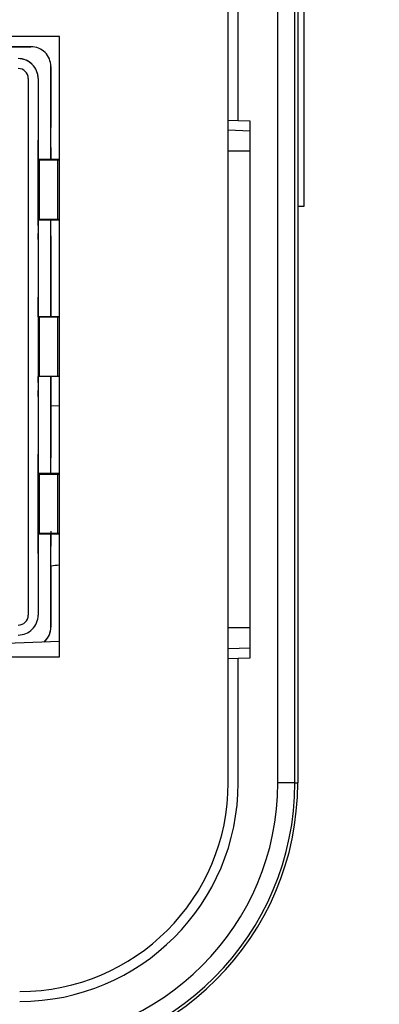
# Model space of a CAD drawing. Units: inches. Extents: x 1.7 to 15.9, y 2.1 to 9.8.
# Drawn here: x 13.9 to 14.1, y 3.3 to 3.8 of the extents above; entities that cross this region are included whole.
import ezdxf

# ---------------------------------------------------------------- set-up
doc = ezdxf.new("R2010")
doc.units = ezdxf.units.IN
doc.header["$MEASUREMENT"] = 0
doc.layers.add('BORDER', color=179, linetype='Continuous')
doc.styles.add('SLDTEXTSTYLE0', font='TXT', dxfattribs={"width": 0.75})
doc.dimstyles.new('SLDDIMSTYLE1', dxfattribs={"dimtxt": 0.1875, "dimasz": 0.13, "dimexe": 0, "dimexo": 0.0625, "dimgap": 0.04687500000000001, "dimtad": 0, "dimtih": 1, "dimtoh": 1, "dimlfac": 2, "dimrnd": 1e-09, "dimzin": 12, "dimdsep": 46, "dimtxsty": 'SLDTEXTSTYLE0', "dimsah": 1, "dimcen": 0.09, "dimadec": 0, "dimazin": 3, "dimtfac": 1, "dimtofl": 0, "dimtmove": 0, "dimatfit": 3, "dimfxl": 0, "dimfrac": 2, "dimtolj": 1, "dimtzin": 12, "dimarcsym": 0})
doc.dimstyles.new('SLDDIMSTYLE2', dxfattribs={"dimtxt": 0.1875, "dimasz": 0.13, "dimexe": 0, "dimexo": 0.0625, "dimgap": 0.04687500000000001, "dimtad": 0, "dimtih": 1, "dimtoh": 1, "dimdec": 1, "dimlfac": 2, "dimrnd": 1e-09, "dimzin": 12, "dimdsep": 46, "dimtxsty": 'SLDTEXTSTYLE0', "dimsah": 1, "dimcen": 0.09, "dimadec": 0, "dimazin": 3, "dimtfac": 1, "dimtdec": 1, "dimtmove": 0, "dimatfit": 0, "dimfxl": 0, "dimfrac": 2, "dimtolj": 1, "dimtzin": 12, "dimarcsym": 0})

# ---------------------------------------------------------------- blocks, each defined once
blk = doc.blocks.new('_D_2')
at = {"layer": 'BORDER'}
for p, q in [((13.65212894543861, 5.3305790313297), (15.69637446415684, 5.330579031329698)), ((15.57137446415684, 5.330579031329698), (15.57137446415684, 4.543990703674843)), ((15.2596557384915, 4.263456856092458), (15.20252683511613, 4.263456856092458)), ((15.20252683511613, 4.263456856092458), (15.20252683511613, 3.965800606309522)), ((15.88309318982219, 4.263456856092458), (15.94022209319756, 4.263456856092458)), ((15.94022209319756, 4.263456856092458), (15.94022209319756, 3.965800606309522)), ((15.20252683511613, 3.965800606309522), (15.2596557384915, 3.965800606309522)), ((15.94022209319756, 3.965800606309522), (15.88309318982219, 3.965800606309522)), ((15.57137446415684, 3.237435368168707), (15.57137446415684, 3.927714682948024)), ((13.96050645415507, 3.237435368168707), (15.69637446415684, 3.237435368168707))]:
    blk.add_line(p, q, dxfattribs=at)
for points in [[(15.57137446415684, 5.330579031329698), (15.55137446415684, 5.200579031329698), (15.59137446415684, 5.200579031329698)], [(15.57137446415684, 3.237435368168707), (15.59137446415684, 3.367435368168707), (15.55137446415684, 3.367435368168707)]]:
    blk.add_solid(points, dxfattribs=at)
at = {"layer": 'BORDER', "char_height": 0.1875, "attachment_point": 1, "style": 'SLDTEXTSTYLE0'}
for s, insert in [('4.19', (15.32892653993596, 4.5432430035776)), ('106.3', (15.2596557384915, 4.207500807516765))]:
    blk.add_mtext(s, dxfattribs=dict(at, insert=insert))
blk = doc.blocks.new('_D_3')
at = {"layer": 'BORDER'}
for p, q in [((14.47716212162202, 3.237435368168707), (14.47716212162202, 3.487435368168707)), ((13.96050645415507, 3.237435368168707), (14.60216212162202, 3.237435368168707)), ((13.81256431539295, 3.128646327017884), (14.60216212162202, 3.128646327017883)), ((14.47716212162202, 2.568426060249769), (14.47716212162202, 3.128646327017883)), ((14.94166102645378, 2.596030223030791), (14.88453212307841, 2.596030223030791)), ((14.88453212307841, 2.596030223030791), (14.88453212307841, 2.298373973247855)), ((15.28801519867416, 2.596030223030791), (15.34514410204952, 2.596030223030791)), ((15.34514410204952, 2.596030223030791), (15.34514410204952, 2.298373973247855)), ((14.72716212162202, 2.568426060249769), (14.47716212162202, 2.568426060249769)), ((14.88453212307841, 2.298373973247855), (14.94166102645378, 2.298373973247855)), ((15.34514410204952, 2.298373973247855), (15.28801519867416, 2.298373973247855))]:
    blk.add_line(p, q, dxfattribs=at)
for points in [[(14.47716212162202, 3.237435368168707), (14.49716212162202, 3.367435368168707), (14.45716212162202, 3.367435368168707)], [(14.47716212162202, 3.128646327017883), (14.45716212162202, 2.998646327017883), (14.49716212162202, 2.998646327017883)]]:
    blk.add_solid(points, dxfattribs=at)
at = {"layer": 'BORDER', "char_height": 0.1875, "attachment_point": 1, "style": 'SLDTEXTSTYLE0'}
for s, insert in [('.2', (15.01093186456448, 2.875816370515933)), ('5.5', (14.94166102645378, 2.540074174455099))]:
    blk.add_mtext(s, dxfattribs=dict(at, insert=insert))

msp = doc.modelspace()

# ---------------------------------------------------------------- linework, layer by layer
at = {"color": 7, "linetype": 'Continuous', "lineweight": 25}
for p, q in [((14.01385291084798, 3.375230643759259), (14.01385291084798, 5.024640092578156)), ((14.03845921006058, 3.375230643759259), (14.03845921006058, 5.024640092578156)), ((14.04686032610973, 3.375230643759259), (14.04686032610973, 5.024640092578156)), ((14.04830172974562, 5.024640092578156), (14.04830172974562, 3.375230643759259)), ((14.0187741706905, 3.703094349090903), (14.0187741706905, 4.696776387246512)), ((14.05125448565113, 4.66056528942855), (14.05125448565113, 3.66056528942855)), ((13.93022628092672, 3.744766014104939), (13.41270659588735, 3.744765968861954)), ((13.93022628092672, 3.437679354688726), (13.93022628092672, 3.744766014104939)), ((13.87476178981192, 3.73976244029718), (13.91611334275412, 3.739762443912375)), ((13.91611332895254, 3.739762430109476), (13.87476178981192, 3.739762426494412)), ((13.91611334275412, 3.739762443912375), (13.91611332895254, 3.739762430109476)), ((13.92595584949782, 3.729919911264424), (13.92595586329956, 3.729919925066142)), ((13.92595585352349, 3.683896288937913), (13.92595584949782, 3.729919911264424)), ((13.92595586329956, 3.729919925066142), (13.92595586594724, 3.699673325572441)), ((13.9147353402229, 3.724014361204611), (13.91473536345449, 3.458266329584927)), ((13.91965660006534, 3.724014361631691), (13.91965663741575, 3.724014398985777)), ((13.91965660006534, 3.724014361631691), (13.91965662329731, 3.458266330133464)), ((13.91965663741575, 3.724014398985777), (13.9196566606476, 3.458266367486369)), ((14.0187741706905, 3.703094349090903), (14.01385291084798, 3.703266203271472)), ((14.02467968250153, 3.702888124074219), (14.0187741706905, 3.703094349090903)), ((14.02467968250153, 3.437140092578156), (14.02467968250153, 3.702888124074219)), ((13.92595586723789, 3.689830806317632), (13.92595586594724, 3.699673325572441)), ((14.02467968250153, 3.697969862130227), (14.01385291084798, 3.698347941327481)), ((13.91965660363615, 3.690549795346722), (13.9196566035071, 3.693502551381303)), ((13.91965660883329, 3.693502556708144), (13.9196566092205, 3.690549800931701)), ((13.91965660436752, 3.683660031696264), (13.91965660398034, 3.686612787472706)), ((13.91965660956467, 3.686612793057685), (13.9196566092205, 3.690549800931701)), ((13.91965660956467, 3.686612793057685), (13.91965660969373, 3.683660037023105)), ((13.92595586964542, 3.689830808728629), (13.92595585814195, 3.683896288935258)), ((14.01368116135634, 3.68812434454666), (14.02465842265972, 3.68812434454666)), ((14.02465842265972, 3.451903872105715), (14.02465842265972, 3.68812434454666)), ((13.91965660440056, 3.683660031729303), (13.91965660698186, 3.654132472674578)), ((13.91965660440056, 3.683660031729303), (13.92031638020187, 3.683660031895493)), ((13.91965661160818, 3.654132477300932), (13.91965660902688, 3.683660036356051)), ((13.91965663998264, 3.683896287925313), (13.9242563777328, 3.68389628854529)), ((13.91965663998264, 3.683896287925313), (13.91965664260528, 3.653896287925313)), ((13.92383170551183, 3.683896288722495), (13.91965830400406, 3.68389628830008)), ((13.92031638020187, 3.683660031895493), (13.92949023628905, 3.683660033925391)), ((13.92031638278319, 3.654132472840768), (13.92031638020187, 3.683660031895493)), ((13.92462455035476, 3.683660033522374), (13.92099991592004, 3.683660032494278)), ((13.92841591666347, 3.683896289341238), (13.92383170551184, 3.68389628872248)), ((13.9242563777328, 3.68389628854529), (13.93022628092672, 3.68389628918141)), ((13.9242563777328, 3.68389628854529), (13.92425637775347, 3.683660033362086)), ((13.93022628092672, 3.683660036341905), (13.92462455035476, 3.683660033522374)), ((13.9259558538807, 3.683896289772006), (13.928350345947, 3.683896289370785)), ((13.92859163243417, 3.68389629062405), (13.92595585474938, 3.683896290640698)), ((13.928350345947, 3.683896289370785), (13.92841591666347, 3.683896289341238)), ((13.93022628092672, 3.683896290354871), (13.92859163243417, 3.68389629062405)), ((13.92949023628905, 3.683660033925391), (13.93022628092672, 3.683660034295866)), ((13.92949023887035, 3.654132474870667), (13.92949023628905, 3.683660033925391)), ((14.05125448565113, 3.66056528942855), (14.04830172974562, 3.66056528942855)), ((13.91965660707789, 3.651179716606959), (13.91965660694883, 3.654132472641539)), ((13.92031638278319, 3.654132472840768), (13.91965660698186, 3.654132472674578)), ((13.91965661227501, 3.654132477967986), (13.91965661266222, 3.651179722191544)), ((13.92425638035556, 3.653896288545291), (13.91965664260528, 3.653896287925313)), ((13.92949023887035, 3.654132474870667), (13.92031638278319, 3.654132472840768)), ((13.92425638033491, 3.654132473534129), (13.92425638035556, 3.653896288545291)), ((13.93022628092672, 3.65389628918141), (13.92425638035556, 3.653896288545291)), ((13.92595586034042, 3.605904128681014), (13.92595585614612, 3.653896288706525)), ((13.92841591928621, 3.653896289341238), (13.92835034856972, 3.653896289370785)), ((13.93022628092672, 3.654132475241124), (13.92949023887035, 3.654132474870667)), ((13.91965660707789, 3.651179716606959), (13.91965660742206, 3.647242708732549)), ((13.91965660780925, 3.644289952956106), (13.91965660742206, 3.647242708732549)), ((13.91965661300639, 3.647242714317528), (13.91965661313546, 3.644289958282553)), ((13.92595587325548, 3.646061659999456), (13.92595587676569, 3.605904128681022)), ((13.91965661043357, 3.612793889835305), (13.91965661030452, 3.615746645869886)), ((13.91965661563071, 3.61574665119653), (13.9196566160179, 3.612793895420087)), ((13.91965661116494, 3.605904126184846), (13.91965661077773, 3.608856881961289)), ((13.91965661636208, 3.608856887546072), (13.9196566160179, 3.612793895420087)), ((13.91965661636208, 3.608856887546072), (13.91965661649113, 3.60590413151149)), ((13.91965661119798, 3.605904126217886), (13.91965661377928, 3.576376567162965)), ((13.91965661119798, 3.605904126217886), (13.92031638699931, 3.605904126384076)), ((13.92462455715215, 3.605904128010957), (13.91965666492589, 3.605904126709343)), ((13.92031638699931, 3.605904126384076), (13.92949024308647, 3.605904128413974)), ((13.92031638958063, 3.576376567329155), (13.92031638699931, 3.605904126384076)), ((13.93022628092672, 3.605904130830353), (13.92462455715215, 3.605904128010957)), ((13.92949024308647, 3.605904128413974), (13.93022628092672, 3.605904128784428)), ((13.92949024566777, 3.57637656935925), (13.92949024308647, 3.605904128413974)), ((14.02465842265972, 3.591514108326189), (14.02467968250153, 3.591514108326189)), ((13.91965661387529, 3.573423811095345), (13.91965661374624, 3.576376567129925)), ((13.92031638958063, 3.576376567329155), (13.91965661377928, 3.576376567162965)), ((13.91965661907243, 3.576376572456372), (13.91965661945964, 3.57342381667993)), ((13.92949024566777, 3.57637656935925), (13.92031638958063, 3.576376567329155)), ((13.92595586711851, 3.528384477913701), (13.92595586292298, 3.576376568365585)), ((13.92595587934672, 3.576376568365589), (13.92595588285691, 3.536219140260283)), ((13.93022628092672, 3.576376569729703), (13.92949024566777, 3.57637656935925)), ((13.91965661387529, 3.573423811095345), (13.91965661421948, 3.569486803221132)), ((13.91965661460666, 3.566534047444689), (13.91965661421948, 3.569486803221132)), ((13.9196566198038, 3.569486808805914), (13.91965661993287, 3.566534052771136)), ((13.92595588059466, 3.562099846231136), (13.93022628092672, 3.561950720565503)), ((14.02465842265972, 3.548514108326187), (14.02467968250153, 3.548514108326187)), ((13.91965661723099, 3.535037984323691), (13.91965661710192, 3.537990740358272)), ((13.91965662242813, 3.537990745685113), (13.91965662281532, 3.53503798990867)), ((13.9196566231595, 3.531100982034655), (13.91965662281532, 3.53503798990867)), ((13.91965661796236, 3.528148220673233), (13.91965661757515, 3.531100976449676)), ((13.9196566231595, 3.531100982034655), (13.91965662328855, 3.528148226000074)), ((13.9196566179954, 3.528148220706272), (13.9196566205767, 3.498620661651548)), ((13.9196566179954, 3.528148220706272), (13.92031639379672, 3.528148220872462)), ((13.91965662520299, 3.498620666278099), (13.91965662262169, 3.528148225333217)), ((13.91965665357796, 3.528384476901101), (13.92425639132917, 3.528384477521275)), ((13.91965665357796, 3.528384476901101), (13.91965665620061, 3.498384476901102)), ((13.92383171911098, 3.52838447769848), (13.91965720860302, 3.52838447727594)), ((13.92462456394957, 3.52814822249954), (13.91972241320062, 3.52814822121077)), ((13.92031639379672, 3.528148220872462), (13.92949024988389, 3.528148222902558)), ((13.92031639637802, 3.498620661817738), (13.92031639379672, 3.528148220872462)), ((13.92841593025984, 3.528384478317026), (13.92383171911098, 3.528384477698464)), ((13.92425639132917, 3.528384477521275), (13.93022628092672, 3.528384478157196)), ((13.92425639132917, 3.528384477521275), (13.92425639134984, 3.528148222339252)), ((13.93022628092672, 3.528148225318932), (13.92462456394957, 3.52814822249954)), ((13.92595586747343, 3.528384478747794), (13.92835035954337, 3.528384478346573)), ((13.92859164603048, 3.528384479599838), (13.92595586834329, 3.528384479616486)), ((13.92835035954337, 3.528384478346573), (13.92841593025984, 3.528384478317026)), ((13.93022628092672, 3.528384479330662), (13.92859164603048, 3.528384479599838)), ((13.92949024988389, 3.528148222902558), (13.93022628092672, 3.528148223273008)), ((13.92949025246519, 3.498620663847636), (13.92949024988389, 3.528148222902558)), ((13.91965662067271, 3.495667905583928), (13.91965662054364, 3.498620661618509)), ((13.92031639637802, 3.498620661817738), (13.9196566205767, 3.498620661651548)), ((13.91965662586985, 3.498620666944956), (13.91965662625704, 3.495667911168513)), ((13.92425639395191, 3.498384477521276), (13.91965665620061, 3.498384476901102)), ((13.92949025246519, 3.498620663847636), (13.92031639637802, 3.498620661817738)), ((13.92425639393127, 3.498620662511098), (13.92425639395191, 3.498384477521276)), ((13.93022628092672, 3.498384478157197), (13.92425639395191, 3.498384477521276)), ((13.92595587376458, 3.452360856128796), (13.92595586974114, 3.498384477682313)), ((13.92595587132773, 3.499818239133249), (13.92595588689864, 3.49244999196447)), ((13.92841593288258, 3.498384478317027), (13.92835036216609, 3.498384478346573)), ((13.93022628092672, 3.498620664218103), (13.92949025246519, 3.498620663847636)), ((13.91965662067271, 3.495667905583928), (13.91965662101687, 3.491730897709518)), ((13.91965662140408, 3.488778141933075), (13.91965662101687, 3.491730897709518)), ((13.91965662660122, 3.491730903294497), (13.91965662625704, 3.495667911168513)), ((13.91965662660122, 3.491730903294497), (13.91965662673027, 3.488778147259719)), ((13.92595588491993, 3.482607469438388), (13.9259558844897, 3.49244998955346)), ((13.92595588491993, 3.482607469438388), (13.92595588756514, 3.452360869923624)), ((13.9196566606476, 3.458266367486369), (13.91965662329731, 3.458266330133464)), ((13.92595588756514, 3.452360869923624), (13.92595587376458, 3.452360856128796)), ((13.9167742923042, 3.451307093054282), (13.91677432965441, 3.451307130409598)), ((14.02465842265972, 3.451903872105715), (14.01368116135634, 3.451903872105715)), ((13.93022628092672, 3.44520348033884), (13.87476181542041, 3.443266618523912)), ((13.92307331548673, 3.445401391851598), (13.92307332928847, 3.445401405654319)), ((13.41270659588735, 3.437679354688726), (13.93022628092672, 3.437679354688726)), ((14.01385291084798, 3.441680275324895), (14.02467968250153, 3.442058354522148)), ((14.01385291084798, 3.436762013380903), (14.0187741706905, 3.436933867561473)), ((14.0187741706905, 3.436933867561473), (14.02467968250153, 3.437140092578156)), ((14.0187741706905, 3.375230643759259), (14.0187741706905, 3.436933867561473)), ((14.04686032610973, 3.375230643759259), (14.03845921006058, 3.375230643759259)), ((14.04686032610973, 3.375230643759259), (14.04830172974562, 3.375230643759259))]:
    msp.add_line(p, q, dxfattribs=at)
for centre, radius, start, end in [((13.91611332981278, 3.729919910424436), 0.009842519685039835, 4.889779027017139e-06, 90.00000500769312), ((13.91611334361452, 3.729919924227336), 0.009842519685040721, 4.882902515128309e-06, 90.00000500861344), ((13.90981408038046, 3.724014360771035), 0.009842519685039389, 5.010097303897962e-06, 90.00000497125276), ((13.90981411773071, 3.724014398126105), 0.009842519685040723, 5.004368600679858e-06, 90.0000050170824), ((13.90981408038038, 3.724014360770838), 0.004921259842518585, 5.050203396085182e-06, 90.00000499704227), ((13.90981410361284, 3.458266329156666), 0.004921259841653499, 270.0000050472365, 4.986034683396728e-06), ((13.90981410361272, 3.458266329156666), 0.009842519684585986, 270.0000050150255, 5.686187680406827e-06), ((13.90981414096291, 3.45826636651213), 0.009842519685040936, 315.0039210907053, 5.671292018131393e-06), ((13.90981411128294, 3.458266336827851), 0.004921259842519918, 270.000005096251, 315.0040130775553), ((13.91611335407677, 3.452360855259281), 0.009842519687813616, 311.0325999924439, 5.061663386085655e-06), ((13.9161133678785, 3.452360869061983), 0.009842519686634115, 315.0020499000615, 5.015828591296149e-06), ((13.91050645415507, 3.375230643759259), 0.1033464566929148, 270.0000000000008, 0), ((13.91050645415507, 3.375230643759259), 0.1279527559055116, 270.0000000000008, 0), ((13.91050645415507, 3.375230643759259), 0.1363538719546593, 270.0000000000008, 0), ((13.91050645415507, 3.375230643759259), 0.1082677165354333, 270.0000000000008, 0), ((13.91050645415507, 3.375230643759259), 0.1377952755905518, 270.0000000000008, 0)]:
    msp.add_arc(centre, radius, start, end, dxfattribs=at)
msp.add_ellipse((13.93115937561292, 3.451903872105715), major_axis=(0.0310565723527727, 4.440892098500625e-16), ratio=0.9995779565980936, start_param=1.600845847941576, end_param=1.739139095891467, dxfattribs=at)
for points in [[(13.92595587325548, 3.646061659999456), (13.92595613388104, 3.646709811096025), (13.92595665513215, 3.648006113289163), (13.92595743707655, 3.649638046890678), (13.92595821908582, 3.650774077579864), (13.92595874048826, 3.650913201083408), (13.92595900118948, 3.650982762835179)], [(13.92595901204236, 3.531298037854641), (13.92595875129638, 3.531367599549741), (13.92595822980445, 3.531506722939941), (13.9259574474988, 3.532642753486689), (13.92595666517131, 3.534274686989113), (13.92595614362838, 3.535570989169893), (13.92595588285692, 3.536219140260283)]]:
    msp.add_open_spline(points, degree=3, dxfattribs=at)

# ---------------------------------------------------------------- dimensions: what is measured, and where the dimension line sits
at = {"layer": 'BORDER'}
for base, p1, p2, dimstyle, picture, middle in [((15.57137446415685, 3.237435368168707), (13.60212894543861, 5.3305790313297), (13.91050645415507, 3.237435368168707), 'SLDDIMSTYLE1', '_D_2', (15.57137446415685, 4.235852693311434)), ((14.47716212162202, 3.128646327017883), (13.91050645415507, 3.237435368168707), (13.76256431539295, 3.128646327017884), 'SLDDIMSTYLE2', '_D_3', (14.47716212162202, 2.568426060249768))]:
    dim = msp.add_linear_dim(base=base, p1=p1, p2=p2, angle=90.0000000000002, dimstyle=dimstyle, dxfattribs=at)
    dim.commit()
    dim.dimension.update_dxf_attribs({"geometry": picture, "text_midpoint": middle, "dimtype": 160})

doc.saveas('drawing.dxf')
